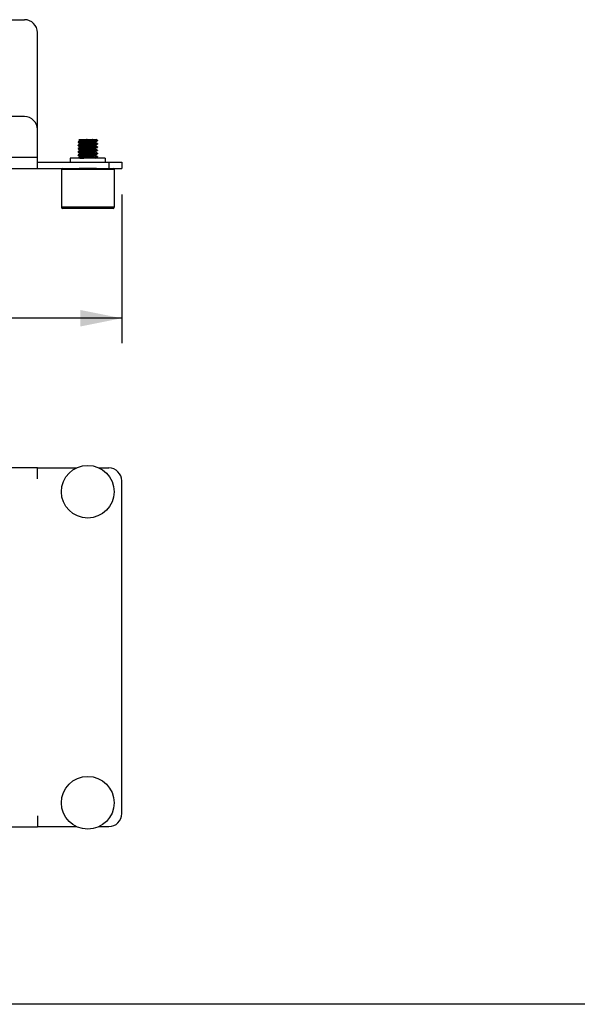
# Model space of a CAD drawing. Units: inches. Extents: x 1.2 to 66.2, y 1.2 to 42.8.
# Drawn here: x 22.6 to 28, y 2 to 11.5 of the extents above; entities that cross this region are included whole.
import ezdxf
from ezdxf.enums import TextEntityAlignment as Align

# ---------------------------------------------------------------- set-up
doc = ezdxf.new("R2010")
doc.units = ezdxf.units.IN
doc.header["$LTSCALE"] = 3.74
doc.header["$MEASUREMENT"] = 0
doc.layers.get('0').update_dxf_attribs({"linetype": 'CONTINUOUS'})
doc.layers.add('03_ALL_AXES', color=7, linetype='CONTINUOUS')
doc.styles.get("Standard").update_dxf_attribs({"font": 'arial.ttf'})
doc.dimstyles.new('DIMSTYLE_2', dxfattribs={"dimtxt": 0.4, "dimasz": 0.4, "dimexe": 0.06, "dimexo": 0.0625, "dimgap": 0.05, "dimtad": 0, "dimtih": 1, "dimtoh": 1, "dimdec": 3, "dimzin": 4, "dimdsep": 46, "dimtxsty": 'Standard', "dimblk": '_FILLED', "dimblk1": '_FILLED', "dimblk2": '_FILLED', "dimcen": 0.09, "dimadec": 0, "dimazin": 0, "dimtfac": 1, "dimtdec": 3, "dimtofl": 0, "dimtmove": 0, "dimatfit": 3, "dimldrblk": '_FILLED', "dimfxl": 0, "dimtolj": 1, "dimtzin": 4, "dimarcsym": 0})

# ---------------------------------------------------------------- blocks, each defined once
blk = doc.blocks.new('_FILLED')
at = {"color": 0, "linetype": 'ByBlock'}
blk.add_solid([(0, 0), (-1, 0.2), (-1, -0.2)], dxfattribs=at)
blk = doc.blocks.new('*D3')
at = {"color": 7, "linetype": 'Continuous'}
for p, q in [((4.586, 9.8106), (4.586, 8.4161)), ((23.5861, 9.8106), (23.5861, 8.4161)), ((4.586, 8.6161), (13.7002, 8.6161)), ((23.5861, 8.6161), (14.4719, 8.6161)), ((4.586, 8.4161), (4.586, 8.3761)), ((23.5861, 8.4161), (23.5861, 8.3761))]:
    blk.add_line(p, q, dxfattribs=at)
at = {"color": 7, "linetype": 'Continuous', "xscale": 0.4, "yscale": 0.4, "zscale": 0.4, "rotation": 180}
blk.add_blockref('_FILLED', (4.586, 8.6161), dxfattribs=at)
at = {"color": 7, "linetype": 'Continuous', "xscale": 0.4, "yscale": 0.4, "zscale": 0.4}
blk.add_blockref('_FILLED', (23.5861, 8.6161), dxfattribs=at)
at = {"color": 7, "linetype": 'Continuous'}
blk.add_text('A', height=0.4, dxfattribs=at).set_placement((14.0861, 8.4161), align=Align.CENTER)

msp = doc.modelspace()

# ---------------------------------------------------------------- linework, layer by layer
at = {"color": 7, "linetype": 'Continuous'}
for p, q in [((5.7281, 11.495), (22.6481, 11.495)), ((22.7731, 10.4356), (22.7731, 11.37)), ((22.6481, 10.5606), (5.6881, 10.5606)), ((22.7731, 10.1183), (22.7731, 10.4356)), ((23.165, 10.316), (23.1646, 10.3155)), ((23.1646, 10.3155), (23.1646, 10.3116)), ((23.165, 10.3112), (23.1646, 10.3116)), ((23.165, 10.2847), (23.1646, 10.2843)), ((23.1646, 10.2843), (23.1646, 10.2804)), ((23.165, 10.2799), (23.1646, 10.2804)), ((23.1854, 10.3278), (23.165, 10.316)), ((23.165, 10.3112), (23.1849, 10.2996)), ((23.1854, 10.2966), (23.165, 10.2847)), ((23.165, 10.2799), (23.1849, 10.2684)), ((23.1854, 10.2653), (23.165, 10.2535)), ((23.1717, 10.3386), (23.3392, 10.3386)), ((23.1717, 10.3386), (23.1849, 10.3309)), ((23.1849, 10.3311), (23.1849, 10.3275)), ((23.1849, 10.2999), (23.1849, 10.2963)), ((23.1849, 10.2686), (23.1849, 10.265)), ((23.3308, 10.2837), (23.3305, 10.2835)), ((23.3308, 10.3149), (23.3512, 10.3268)), ((23.3308, 10.2837), (23.3512, 10.2955)), ((23.3308, 10.2524), (23.3512, 10.2643)), ((23.3313, 10.3116), (23.3313, 10.3152)), ((23.3512, 10.3004), (23.3313, 10.3119)), ((23.3313, 10.2804), (23.3313, 10.284)), ((23.3512, 10.2691), (23.3313, 10.2807)), ((23.3512, 10.3316), (23.3392, 10.3386)), ((23.3506, 10.3304), (23.3516, 10.3312)), ((23.3516, 10.3312), (23.3512, 10.3316)), ((23.3516, 10.3272), (23.3512, 10.3268)), ((23.3512, 10.3004), (23.3516, 10.2999)), ((23.3512, 10.2955), (23.3516, 10.296)), ((23.3512, 10.2691), (23.3516, 10.2687)), ((23.3512, 10.2643), (23.3516, 10.2647)), ((23.3516, 10.3312), (23.3516, 10.3272)), ((23.3516, 10.2999), (23.3516, 10.296)), ((23.3516, 10.2687), (23.3516, 10.2647)), ((5.5631, 10.1696), (22.7731, 10.1696)), ((23.165, 10.2535), (23.1646, 10.253)), ((23.1646, 10.253), (23.1646, 10.2491)), ((23.165, 10.2487), (23.1646, 10.2491)), ((23.165, 10.2222), (23.1646, 10.2218)), ((23.1646, 10.2218), (23.1646, 10.2179)), ((23.165, 10.2174), (23.1646, 10.2179)), ((23.165, 10.191), (23.1646, 10.1905)), ((23.1646, 10.1905), (23.1646, 10.1866)), ((23.165, 10.1862), (23.1646, 10.1866)), ((23.165, 10.1597), (23.1646, 10.1593)), ((23.165, 10.2487), (23.1849, 10.2371)), ((23.1854, 10.2341), (23.165, 10.2222)), ((23.165, 10.2174), (23.1849, 10.2059)), ((23.1854, 10.2028), (23.165, 10.191)), ((23.165, 10.1862), (23.1849, 10.1746)), ((23.1854, 10.1716), (23.165, 10.1597)), ((23.1849, 10.2374), (23.1849, 10.2338)), ((23.1849, 10.2061), (23.1849, 10.2025)), ((23.1849, 10.1749), (23.1849, 10.1713)), ((23.3308, 10.2524), (23.328, 10.2515)), ((23.3308, 10.2212), (23.3512, 10.233)), ((23.3308, 10.1899), (23.3512, 10.2018)), ((23.3308, 10.1587), (23.3512, 10.1705)), ((23.3313, 10.2491), (23.3313, 10.2527)), ((23.3512, 10.2379), (23.3313, 10.2494)), ((23.3313, 10.2179), (23.3313, 10.2215)), ((23.3512, 10.2066), (23.3313, 10.2182)), ((23.3313, 10.1866), (23.3313, 10.1902)), ((23.3512, 10.1754), (23.3313, 10.1869)), ((23.3512, 10.2379), (23.3516, 10.2374)), ((23.3516, 10.2374), (23.3512, 10.2369)), ((23.3512, 10.233), (23.3516, 10.2335)), ((23.3512, 10.2066), (23.3516, 10.2062)), ((23.3512, 10.2018), (23.3516, 10.2022)), ((23.3512, 10.1754), (23.3516, 10.1749)), ((23.3512, 10.1705), (23.3516, 10.171)), ((23.3516, 10.2374), (23.3516, 10.2335)), ((23.3516, 10.2062), (23.3516, 10.2022)), ((23.3516, 10.1749), (23.3516, 10.171)), ((22.7731, 10.1206), (23.5861, 10.1206)), ((22.7731, 10.0606), (22.7731, 10.1183)), ((23.1646, 10.1593), (23.1646, 10.1586)), ((23.3313, 10.1586), (23.3313, 10.159)), ((23.4611, 10.1206), (23.4611, 10.0606)), ((23.5861, 10.1206), (23.5861, 10.0606)), ((5.4081, 10.0606), (23.175, 10.0606)), ((23.3412, 10.0606), (23.5861, 10.0606)), ((5.5631, 7.1772), (22.7731, 7.1772)), ((22.7731, 7.1772), (22.7731, 7.1746)), ((22.7731, 7.1722), (23.1495, 7.1722)), ((22.7731, 7.0682), (22.7731, 7.1722)), ((23.3668, 7.1722), (23.4611, 7.1722)), ((23.5861, 3.8392), (23.5861, 7.0472)), ((22.7731, 3.8182), (22.7731, 3.7142)), ((22.7731, 3.7092), (5.6031, 3.7092)), ((22.7731, 3.7142), (23.1495, 3.7142)), ((22.7731, 3.7092), (22.7731, 3.7118)), ((23.3668, 3.7142), (23.4611, 3.7142)), ((66, 2), (1.2, 2))]:
    msp.add_line(p, q, dxfattribs=at)
for centre, start, end in [((22.6481, 11.37), 0, 90), ((22.6481, 10.4356), 0, 90), ((23.4611, 7.0472), 0, 90), ((23.4611, 3.8392), 270, 360)]:
    msp.add_arc(centre, 0.125, start, end, dxfattribs=at)
for points, knots in [([(23.3512, 10.3268), (23.3511, 10.3267), (23.3507, 10.3265), (23.35, 10.3263), (23.349, 10.3261), (23.3479, 10.3258), (23.3466, 10.3256), (23.3444, 10.3253), (23.3412, 10.3249), (23.3368, 10.3244), (23.3317, 10.3239), (23.3259, 10.3235), (23.3196, 10.323), (23.3126, 10.3225), (23.3025, 10.3219), (23.2889, 10.3211), (23.2719, 10.3202), (23.2544, 10.3192), (23.2371, 10.3183), (23.223, 10.3175), (23.2122, 10.3169), (23.2047, 10.3164), (23.1977, 10.3159), (23.1913, 10.3155), (23.1854, 10.315), (23.1802, 10.3145), (23.1757, 10.3141), (23.1724, 10.3137), (23.1702, 10.3133), (23.1688, 10.3131), (23.1676, 10.3129), (23.1666, 10.3126), (23.1658, 10.3124), (23.1653, 10.3122), (23.165, 10.312), (23.1648, 10.3119), (23.1647, 10.3118), (23.1646, 10.3117)], [0, 0, 0, 0, 0.003005, 0.007047, 0.012151, 0.018318, 0.025544, 0.03382, 0.053452, 0.077057, 0.104431, 0.135335, 0.169494, 0.206604, 0.246333, 0.332206, 0.424038, 0.518539, 0.612321, 0.702022, 0.74433, 0.784431, 0.821965, 0.856599, 0.88802, 0.915954, 0.940151, 0.960406, 0.969, 0.976549, 0.983043, 0.988474, 0.992841, 0.99616, 0.997442, 0.99849, 1, 1, 1, 1]), ([(23.1646, 10.2804), (23.1647, 10.2805), (23.1648, 10.2807), (23.165, 10.2808), (23.1653, 10.281), (23.1658, 10.2812), (23.1666, 10.2814), (23.1676, 10.2816), (23.1688, 10.2819), (23.1702, 10.2821), (23.1724, 10.2824), (23.1757, 10.2828), (23.1802, 10.2833), (23.1854, 10.2838), (23.1913, 10.2842), (23.1977, 10.2847), (23.2047, 10.2852), (23.2122, 10.2856), (23.223, 10.2863), (23.2371, 10.2871), (23.2544, 10.288), (23.2719, 10.2889), (23.2889, 10.2898), (23.3025, 10.2906), (23.3126, 10.2913), (23.3196, 10.2917), (23.3259, 10.2922), (23.3317, 10.2927), (23.3368, 10.2931), (23.3412, 10.2936), (23.3444, 10.294), (23.3466, 10.2943), (23.3479, 10.2946), (23.349, 10.2948), (23.35, 10.295), (23.3507, 10.2953), (23.3511, 10.2954), (23.3512, 10.2955)], [0, 0, 0, 0, 0.001507, 0.002553, 0.003833, 0.007147, 0.011509, 0.016936, 0.023425, 0.030971, 0.039561, 0.059809, 0.083998, 0.111925, 0.143341, 0.17797, 0.215502, 0.255603, 0.297912, 0.38762, 0.481407, 0.575911, 0.667749, 0.753629, 0.793363, 0.830476, 0.86464, 0.895546, 0.922926, 0.946533, 0.966171, 0.974448, 0.981676, 0.987845, 0.992951, 0.996994, 1, 1, 1, 1]), ([(23.1646, 10.2492), (23.1647, 10.2493), (23.1648, 10.2494), (23.1649, 10.2495), (23.1652, 10.2497), (23.1657, 10.2499), (23.1663, 10.2501), (23.1672, 10.2503), (23.1683, 10.2505), (23.1695, 10.2507), (23.1714, 10.251), (23.1743, 10.2514), (23.1782, 10.2518), (23.1828, 10.2523), (23.1879, 10.2527), (23.1936, 10.2532), (23.1998, 10.2536), (23.2065, 10.254), (23.2161, 10.2546), (23.2289, 10.2554), (23.2448, 10.2562), (23.2611, 10.2571), (23.2773, 10.258), (23.2929, 10.2588), (23.3075, 10.2597), (23.3187, 10.2604), (23.3268, 10.261), (23.3321, 10.2615), (23.3368, 10.2619), (23.3409, 10.2623), (23.3444, 10.2628), (23.3465, 10.2631), (23.3474, 10.2632)], [0, 0, 0, 0, 0.001417, 0.002379, 0.003544, 0.006535, 0.010448, 0.015301, 0.021097, 0.02783, 0.035493, 0.053564, 0.075179, 0.100185, 0.128387, 0.159573, 0.1935, 0.229907, 0.268514, 0.351107, 0.438709, 0.528598, 0.617979, 0.704081, 0.784228, 0.855933, 0.887913, 0.916975, 0.942895, 0.965484, 0.984568, 1, 1, 1, 1]), ([(23.3506, 10.3304), (23.3503, 10.3303), (23.3498, 10.3302), (23.3489, 10.3299), (23.3478, 10.3297), (23.3459, 10.3294), (23.3432, 10.329), (23.3394, 10.3286), (23.3349, 10.3281), (23.3298, 10.3277), (23.3241, 10.3272), (23.3155, 10.3266), (23.3036, 10.3259), (23.2884, 10.325), (23.2721, 10.3241), (23.2554, 10.3232), (23.2388, 10.3223), (23.2228, 10.3214), (23.2101, 10.3207), (23.2007, 10.3201), (23.1943, 10.3196), (23.1884, 10.3192), (23.1831, 10.3187), (23.1784, 10.3183), (23.1743, 10.3178), (23.1714, 10.3174), (23.1694, 10.3171), (23.1682, 10.3169), (23.1671, 10.3167), (23.1662, 10.3165), (23.1656, 10.3162), (23.1652, 10.3161), (23.165, 10.316)], [0, 0, 0, 0, 0.004103, 0.009182, 0.015238, 0.022264, 0.039185, 0.059824, 0.084032, 0.111611, 0.142343, 0.175976, 0.250842, 0.333771, 0.422063, 0.512833, 0.603123, 0.689984, 0.77058, 0.807697, 0.842285, 0.874063, 0.902773, 0.928185, 0.950095, 0.968335, 0.976033, 0.982768, 0.988532, 0.993319, 0.997134, 1, 1, 1, 1]), ([(23.3516, 10.2998), (23.3516, 10.2998), (23.3515, 10.2996), (23.3513, 10.2995), (23.351, 10.2993), (23.3505, 10.2991), (23.3497, 10.2989), (23.3487, 10.2986), (23.3475, 10.2984), (23.3461, 10.2982), (23.3439, 10.2978), (23.3406, 10.2974), (23.3361, 10.297), (23.3309, 10.2965), (23.325, 10.296), (23.3186, 10.2956), (23.3115, 10.2951), (23.3041, 10.2946), (23.2933, 10.294), (23.2792, 10.2932), (23.2619, 10.2923), (23.2444, 10.2914), (23.2274, 10.2904), (23.2138, 10.2896), (23.2036, 10.289), (23.1967, 10.2885), (23.1903, 10.2881), (23.1846, 10.2876), (23.1795, 10.2871), (23.1751, 10.2867), (23.1719, 10.2863), (23.1697, 10.2859), (23.1684, 10.2857), (23.1673, 10.2855), (23.1663, 10.2852), (23.1656, 10.285), (23.1652, 10.2848), (23.165, 10.2847)], [0, 0, 0, 0, 0.001507, 0.002552, 0.003832, 0.007146, 0.011508, 0.016933, 0.023422, 0.030967, 0.039557, 0.059803, 0.083992, 0.111919, 0.143335, 0.177963, 0.215494, 0.255594, 0.297902, 0.387609, 0.481398, 0.575903, 0.667742, 0.753625, 0.793361, 0.830475, 0.864639, 0.895547, 0.922927, 0.946535, 0.966173, 0.974449, 0.981677, 0.987846, 0.992951, 0.996994, 1, 1, 1, 1]), ([(23.3516, 10.2686), (23.3516, 10.2685), (23.3515, 10.2684), (23.3513, 10.2682), (23.351, 10.2681), (23.3505, 10.2679), (23.3497, 10.2676), (23.3487, 10.2674), (23.3475, 10.2672), (23.3461, 10.2669), (23.3439, 10.2666), (23.3406, 10.2662), (23.3361, 10.2657), (23.3309, 10.2653), (23.325, 10.2648), (23.3185, 10.2643), (23.3115, 10.2639), (23.3041, 10.2634), (23.2933, 10.2628), (23.2792, 10.262), (23.2619, 10.261), (23.2444, 10.2601), (23.2274, 10.2592), (23.2138, 10.2584), (23.2036, 10.2578), (23.1967, 10.2573), (23.1903, 10.2568), (23.1846, 10.2563), (23.1795, 10.2559), (23.1751, 10.2554), (23.1719, 10.255), (23.1697, 10.2547), (23.1684, 10.2544), (23.1673, 10.2542), (23.1663, 10.254), (23.1656, 10.2538), (23.1652, 10.2536), (23.165, 10.2535)], [0, 0, 0, 0, 0.001507, 0.002553, 0.003834, 0.007149, 0.011512, 0.016939, 0.023429, 0.030975, 0.039566, 0.059815, 0.084006, 0.111934, 0.143351, 0.17798, 0.215511, 0.25561, 0.297915, 0.387615, 0.481398, 0.575902, 0.667745, 0.753631, 0.793367, 0.830481, 0.864644, 0.89555, 0.922929, 0.946535, 0.966172, 0.974449, 0.981676, 0.987846, 0.992951, 0.996994, 1, 1, 1, 1]), ([(23.2524, 10.3386), (23.248, 10.3383), (23.2392, 10.3377), (23.2266, 10.3368), (23.2151, 10.3359), (23.2063, 10.3351), (23.2002, 10.3344), (23.1963, 10.334), (23.1934, 10.3336), (23.1913, 10.3332), (23.19, 10.333), (23.1889, 10.3328), (23.1878, 10.3326), (23.187, 10.3323), (23.1863, 10.3321), (23.1857, 10.3319), (23.1853, 10.3317), (23.1851, 10.3315), (23.185, 10.3314), (23.185, 10.3313), (23.1849, 10.3312), (23.1849, 10.3311)], [0, 0, 0, 0, 0.197367, 0.385043, 0.556512, 0.7059, 0.770677, 0.828091, 0.877668, 0.899385, 0.919003, 0.936487, 0.951809, 0.964949, 0.975912, 0.984728, 0.991471, 0.994126, 0.996365, 0.998276, 1, 1, 1, 1]), ([(23.3308, 10.3149), (23.3307, 10.3149), (23.3303, 10.3147), (23.3297, 10.3144), (23.3289, 10.3142), (23.3275, 10.3139), (23.3254, 10.3135), (23.3224, 10.313), (23.3188, 10.3126), (23.3147, 10.3121), (23.3101, 10.3116), (23.305, 10.3112), (23.2995, 10.3107), (23.2915, 10.3101), (23.2809, 10.3093), (23.2676, 10.3083), (23.2539, 10.3074), (23.2404, 10.3065), (23.2275, 10.3056), (23.2158, 10.3047), (23.2068, 10.3039), (23.2006, 10.3032), (23.1966, 10.3028), (23.1936, 10.3024), (23.1915, 10.302), (23.1902, 10.3018), (23.189, 10.3016), (23.1879, 10.3013), (23.187, 10.3011), (23.1863, 10.3009), (23.1857, 10.3006), (23.1853, 10.3004), (23.1851, 10.3003), (23.185, 10.3001), (23.185, 10.3), (23.1849, 10.2999), (23.1849, 10.2999)], [0, 0, 0, 0, 0.003664, 0.008339, 0.014048, 0.020794, 0.037371, 0.05798, 0.082452, 0.11059, 0.142147, 0.176853, 0.214398, 0.254454, 0.340657, 0.432413, 0.526469, 0.61949, 0.708178, 0.789393, 0.860265, 0.891027, 0.918309, 0.941873, 0.952199, 0.961529, 0.969843, 0.977127, 0.983375, 0.988588, 0.992776, 0.995974, 0.997231, 0.998289, 0.999189, 1, 1, 1, 1]), ([(23.3305, 10.2835), (23.3304, 10.2835), (23.3299, 10.2833), (23.3292, 10.2831), (23.3283, 10.2828), (23.3268, 10.2825), (23.3246, 10.2821), (23.3214, 10.2816), (23.3178, 10.2812), (23.3136, 10.2807), (23.3089, 10.2803), (23.3018, 10.2796), (23.2921, 10.2788), (23.2796, 10.2779), (23.2663, 10.277), (23.2528, 10.2761), (23.2395, 10.2752), (23.2268, 10.2743), (23.2152, 10.2734), (23.2064, 10.2726), (23.2003, 10.2719), (23.1964, 10.2715), (23.1934, 10.2711), (23.1914, 10.2708), (23.1901, 10.2705), (23.1889, 10.2703), (23.1879, 10.2701), (23.187, 10.2698), (23.1863, 10.2696), (23.1857, 10.2694), (23.1853, 10.2692), (23.1851, 10.269), (23.185, 10.2689), (23.185, 10.2688), (23.1849, 10.2687), (23.1849, 10.2686)], [0, 0, 0, 0, 0.004264, 0.009538, 0.015829, 0.023136, 0.04077, 0.062318, 0.087616, 0.116451, 0.148582, 0.183732, 0.261853, 0.348112, 0.439517, 0.532891, 0.624988, 0.712608, 0.79271, 0.86252, 0.892797, 0.919637, 0.942812, 0.952968, 0.962141, 0.970314, 0.977476, 0.983622, 0.988749, 0.992868, 0.996018, 0.997258, 0.998303, 0.999196, 1, 1, 1, 1]), ([(23.3056, 10.3386), (23.303, 10.3383), (23.2975, 10.3379), (23.2857, 10.337), (23.2733, 10.3361), (23.2604, 10.3352), (23.2506, 10.3345), (23.2409, 10.3339), (23.2316, 10.3332), (23.2227, 10.3326), (23.2145, 10.3319), (23.207, 10.3312), (23.2005, 10.3306), (23.1957, 10.33), (23.1925, 10.3295), (23.1905, 10.3292), (23.1887, 10.3289), (23.1874, 10.3285), (23.1864, 10.3283), (23.1858, 10.328), (23.1855, 10.3279), (23.1854, 10.3278)], [0, 0, 0, 0, 0.06584, 0.137662, 0.293802, 0.37533, 0.4572, 0.537931, 0.616061, 0.690178, 0.758941, 0.82111, 0.875573, 0.921359, 0.940746, 0.95768, 0.972102, 0.983965, 0.993248, 0.996934, 1, 1, 1, 1]), ([(23.3313, 10.3116), (23.3313, 10.3116), (23.3313, 10.3115), (23.3313, 10.3114), (23.3312, 10.3113), (23.3309, 10.3111), (23.3306, 10.3109), (23.33, 10.3107), (23.3293, 10.3104), (23.3284, 10.3102), (23.3273, 10.31), (23.3261, 10.3097), (23.3248, 10.3095), (23.3227, 10.3092), (23.3197, 10.3088), (23.3157, 10.3083), (23.3094, 10.3077), (23.3005, 10.3069), (23.2887, 10.3059), (23.2759, 10.305), (23.2624, 10.3041), (23.2487, 10.3032), (23.2354, 10.3023), (23.2248, 10.3015), (23.2167, 10.3008), (23.2113, 10.3004), (23.2062, 10.2999), (23.2016, 10.2994), (23.1975, 10.299), (23.1939, 10.2985), (23.1909, 10.298), (23.1888, 10.2976), (23.1874, 10.2973), (23.1866, 10.2971), (23.186, 10.2968), (23.1856, 10.2967), (23.1854, 10.2966)], [0, 0, 0, 0, 0.000811, 0.001712, 0.00277, 0.004028, 0.007226, 0.011412, 0.016624, 0.022874, 0.03016, 0.038472, 0.0478, 0.058128, 0.081692, 0.108973, 0.139736, 0.210608, 0.291823, 0.38051, 0.473531, 0.567586, 0.659341, 0.745545, 0.785601, 0.823146, 0.857851, 0.889409, 0.917546, 0.94202, 0.962625, 0.979206, 0.98595, 0.991658, 0.996334, 1, 1, 1, 1]), ([(23.3313, 10.2804), (23.3313, 10.2803), (23.3313, 10.2802), (23.3313, 10.2801), (23.3312, 10.28), (23.3309, 10.2798), (23.3306, 10.2796), (23.33, 10.2794), (23.3293, 10.2792), (23.3284, 10.2789), (23.3273, 10.2787), (23.3261, 10.2785), (23.3248, 10.2782), (23.3227, 10.2779), (23.3197, 10.2775), (23.3157, 10.2771), (23.3094, 10.2764), (23.3005, 10.2756), (23.2887, 10.2747), (23.2759, 10.2738), (23.2624, 10.2728), (23.2487, 10.2719), (23.2354, 10.271), (23.2248, 10.2702), (23.2167, 10.2696), (23.2113, 10.2691), (23.2062, 10.2686), (23.2016, 10.2682), (23.1975, 10.2677), (23.1939, 10.2673), (23.1909, 10.2668), (23.1888, 10.2664), (23.1874, 10.2661), (23.1866, 10.2658), (23.186, 10.2656), (23.1856, 10.2654), (23.1854, 10.2653)], [0, 0, 0, 0, 0.000811, 0.001712, 0.00277, 0.004027, 0.007224, 0.011411, 0.016625, 0.022874, 0.030157, 0.038471, 0.047801, 0.058128, 0.081691, 0.108973, 0.139735, 0.210607, 0.291822, 0.38051, 0.473531, 0.567587, 0.659342, 0.745546, 0.785602, 0.823147, 0.857853, 0.889409, 0.917548, 0.94202, 0.962628, 0.979206, 0.985951, 0.99166, 0.996336, 1, 1, 1, 1]), ([(23.3474, 10.2632), (23.3479, 10.2633), (23.3487, 10.2635), (23.3498, 10.2637), (23.3506, 10.264), (23.3511, 10.2642), (23.3512, 10.2643)], [0, 0, 0, 0, 0.341336, 0.621602, 0.840726, 1, 1, 1, 1]), ([(23.1646, 10.2179), (23.1647, 10.218), (23.1648, 10.2182), (23.165, 10.2183), (23.1653, 10.2185), (23.1658, 10.2187), (23.1666, 10.2189), (23.1676, 10.2191), (23.1688, 10.2194), (23.1702, 10.2196), (23.1724, 10.2199), (23.1757, 10.2203), (23.1802, 10.2208), (23.1854, 10.2213), (23.1913, 10.2217), (23.1977, 10.2222), (23.2047, 10.2227), (23.2122, 10.2231), (23.223, 10.2238), (23.2371, 10.2246), (23.2544, 10.2255), (23.2719, 10.2264), (23.2889, 10.2273), (23.3025, 10.2281), (23.3126, 10.2288), (23.3196, 10.2292), (23.3259, 10.2297), (23.3317, 10.2302), (23.3368, 10.2306), (23.3412, 10.2311), (23.3444, 10.2315), (23.3466, 10.2318), (23.3479, 10.2321), (23.349, 10.2323), (23.35, 10.2325), (23.3507, 10.2328), (23.3511, 10.2329), (23.3512, 10.233)], [0, 0, 0, 0, 0.001505, 0.002549, 0.003828, 0.007139, 0.011499, 0.016922, 0.023409, 0.030951, 0.039539, 0.059783, 0.08397, 0.111896, 0.14331, 0.177937, 0.215466, 0.255563, 0.297868, 0.38757, 0.481358, 0.575867, 0.667714, 0.753601, 0.793338, 0.830454, 0.864622, 0.895532, 0.922916, 0.946527, 0.966168, 0.974446, 0.981674, 0.987844, 0.99295, 0.996994, 1, 1, 1, 1]), ([(23.1646, 10.1867), (23.1647, 10.1868), (23.1648, 10.1869), (23.165, 10.187), (23.1653, 10.1872), (23.1658, 10.1874), (23.1666, 10.1876), (23.1676, 10.1879), (23.1688, 10.1881), (23.1702, 10.1883), (23.1724, 10.1887), (23.1757, 10.1891), (23.1802, 10.1895), (23.1854, 10.19), (23.1913, 10.1905), (23.1977, 10.1909), (23.2047, 10.1914), (23.2122, 10.1919), (23.223, 10.1925), (23.2371, 10.1933), (23.2544, 10.1942), (23.2719, 10.1952), (23.2889, 10.1961), (23.3025, 10.1969), (23.3126, 10.1975), (23.3196, 10.198), (23.3259, 10.1985), (23.3317, 10.1989), (23.3368, 10.1994), (23.3412, 10.1999), (23.3444, 10.2003), (23.3466, 10.2006), (23.3479, 10.2008), (23.349, 10.2011), (23.35, 10.2013), (23.3507, 10.2015), (23.3511, 10.2017), (23.3512, 10.2018)], [0, 0, 0, 0, 0.001506, 0.002551, 0.003831, 0.007144, 0.011505, 0.01693, 0.023418, 0.030962, 0.039551, 0.059796, 0.083985, 0.111911, 0.143326, 0.177953, 0.215484, 0.255584, 0.297891, 0.387595, 0.481379, 0.575885, 0.667726, 0.753609, 0.793346, 0.830461, 0.864627, 0.895536, 0.922918, 0.946528, 0.966169, 0.974446, 0.981675, 0.987845, 0.99295, 0.996994, 1, 1, 1, 1]), ([(23.3474, 10.2359), (23.3465, 10.2357), (23.3445, 10.2354), (23.3412, 10.235), (23.3372, 10.2346), (23.3308, 10.234), (23.3215, 10.2333), (23.309, 10.2324), (23.2951, 10.2316), (23.28, 10.2308), (23.2643, 10.2299), (23.2485, 10.2291), (23.2329, 10.2282), (23.218, 10.2274), (23.2063, 10.2267), (23.1976, 10.2261), (23.1918, 10.2257), (23.1864, 10.2252), (23.1815, 10.2248), (23.1773, 10.2244), (23.1736, 10.224), (23.1709, 10.2236), (23.1691, 10.2233), (23.1679, 10.2231), (23.167, 10.2229), (23.1662, 10.2227), (23.1655, 10.2225), (23.1652, 10.2223), (23.165, 10.2222)], [0, 0, 0, 0, 0.014989, 0.033441, 0.05522, 0.080169, 0.138855, 0.207805, 0.285004, 0.36819, 0.454922, 0.54266, 0.628831, 0.710906, 0.786473, 0.821114, 0.853319, 0.882851, 0.909499, 0.933067, 0.953389, 0.970325, 0.977486, 0.983765, 0.989154, 0.99365, 0.997258, 1, 1, 1, 1]), ([(23.3516, 10.2061), (23.3516, 10.206), (23.3515, 10.2059), (23.3513, 10.2057), (23.351, 10.2056), (23.3505, 10.2054), (23.3497, 10.2051), (23.3487, 10.2049), (23.3475, 10.2047), (23.3461, 10.2044), (23.3439, 10.2041), (23.3406, 10.2037), (23.3361, 10.2032), (23.3309, 10.2028), (23.325, 10.2023), (23.3185, 10.2018), (23.3115, 10.2014), (23.3041, 10.2009), (23.2933, 10.2003), (23.2792, 10.1995), (23.2619, 10.1985), (23.2444, 10.1976), (23.2274, 10.1967), (23.2138, 10.1959), (23.2036, 10.1953), (23.1967, 10.1948), (23.1903, 10.1943), (23.1846, 10.1938), (23.1795, 10.1934), (23.1751, 10.1929), (23.1719, 10.1925), (23.1697, 10.1922), (23.1684, 10.1919), (23.1673, 10.1917), (23.1663, 10.1915), (23.1656, 10.1913), (23.1652, 10.1911), (23.165, 10.191)], [0, 0, 0, 0, 0.001507, 0.002553, 0.003833, 0.007148, 0.011511, 0.016938, 0.023428, 0.030973, 0.039565, 0.059815, 0.084007, 0.111937, 0.143355, 0.177984, 0.215515, 0.255613, 0.297919, 0.387623, 0.481408, 0.575912, 0.66775, 0.753629, 0.793362, 0.830475, 0.864639, 0.895546, 0.922926, 0.946534, 0.966173, 0.974449, 0.981677, 0.987846, 0.992951, 0.996994, 1, 1, 1, 1]), ([(23.3516, 10.1748), (23.3516, 10.1748), (23.3515, 10.1746), (23.3513, 10.1745), (23.351, 10.1743), (23.3505, 10.1741), (23.3497, 10.1739), (23.3487, 10.1736), (23.3475, 10.1734), (23.3461, 10.1732), (23.3439, 10.1728), (23.3406, 10.1724), (23.3361, 10.172), (23.3309, 10.1715), (23.325, 10.171), (23.3185, 10.1706), (23.3115, 10.1701), (23.3041, 10.1696), (23.2933, 10.169), (23.2792, 10.1682), (23.2619, 10.1673), (23.2444, 10.1664), (23.2274, 10.1654), (23.2138, 10.1646), (23.2036, 10.164), (23.1967, 10.1635), (23.1903, 10.1631), (23.1846, 10.1626), (23.1795, 10.1621), (23.1751, 10.1617), (23.1719, 10.1613), (23.1697, 10.1609), (23.1684, 10.1607), (23.1673, 10.1605), (23.1663, 10.1602), (23.1656, 10.16), (23.1652, 10.1598), (23.165, 10.1597)], [0, 0, 0, 0, 0.001508, 0.002555, 0.003837, 0.007153, 0.011518, 0.016947, 0.023439, 0.030987, 0.03958, 0.059834, 0.084029, 0.111961, 0.143381, 0.178012, 0.215544, 0.255644, 0.297951, 0.38765, 0.481432, 0.575933, 0.667767, 0.753646, 0.793379, 0.830491, 0.864652, 0.895557, 0.922934, 0.94654, 0.966175, 0.974451, 0.981678, 0.987846, 0.992951, 0.996994, 1, 1, 1, 1]), ([(23.1834, 10.1586), (23.186, 10.1588), (23.1915, 10.1593), (23.2003, 10.1599), (23.2101, 10.1605), (23.2245, 10.1614), (23.2436, 10.1624), (23.2669, 10.1636), (23.2862, 10.1647), (23.301, 10.1655), (23.3112, 10.1662), (23.3205, 10.1668), (23.3288, 10.1674), (23.3359, 10.168), (23.3403, 10.1685), (23.3422, 10.1687)], [0, 0, 0, 0, 0.048962, 0.104768, 0.166517, 0.233205, 0.37701, 0.52687, 0.673081, 0.741833, 0.806175, 0.865059, 0.917529, 0.962759, 1, 1, 1, 1]), ([(23.328, 10.2515), (23.3273, 10.2514), (23.3257, 10.251), (23.3229, 10.2506), (23.3197, 10.2502), (23.316, 10.2497), (23.3118, 10.2493), (23.3054, 10.2487), (23.2966, 10.2479), (23.2851, 10.2471), (23.2728, 10.2462), (23.2601, 10.2453), (23.2473, 10.2445), (23.2348, 10.2436), (23.223, 10.2427), (23.2124, 10.2419), (23.2044, 10.2411), (23.1988, 10.2405), (23.1952, 10.2401), (23.1922, 10.2396), (23.19, 10.2393), (23.1885, 10.239), (23.1876, 10.2387), (23.1868, 10.2385), (23.1861, 10.2383), (23.1856, 10.2381), (23.1853, 10.2379), (23.1851, 10.2377), (23.185, 10.2376), (23.185, 10.2375), (23.1849, 10.2374), (23.1849, 10.2374)], [0, 0, 0, 0, 0.015571, 0.034792, 0.05752, 0.083585, 0.112794, 0.144928, 0.216946, 0.297398, 0.383777, 0.473384, 0.563416, 0.651057, 0.733567, 0.808371, 0.873141, 0.901127, 0.925882, 0.947228, 0.965007, 0.972523, 0.979112, 0.984768, 0.989491, 0.993295, 0.996222, 0.997384, 0.998372, 0.999225, 1, 1, 1, 1]), ([(23.3308, 10.2212), (23.3307, 10.2211), (23.3303, 10.2209), (23.3297, 10.2207), (23.3289, 10.2205), (23.3275, 10.2201), (23.3254, 10.2197), (23.3224, 10.2193), (23.3188, 10.2188), (23.3147, 10.2183), (23.3101, 10.2179), (23.305, 10.2174), (23.2995, 10.2169), (23.2915, 10.2163), (23.2809, 10.2155), (23.2676, 10.2146), (23.2539, 10.2137), (23.2404, 10.2128), (23.2275, 10.2118), (23.2158, 10.2109), (23.2068, 10.2101), (23.2006, 10.2095), (23.1966, 10.209), (23.1936, 10.2086), (23.1915, 10.2083), (23.1902, 10.208), (23.189, 10.2078), (23.1879, 10.2076), (23.187, 10.2073), (23.1863, 10.2071), (23.1857, 10.2069), (23.1853, 10.2067), (23.1851, 10.2065), (23.185, 10.2064), (23.185, 10.2063), (23.1849, 10.2062), (23.1849, 10.2061)], [0, 0, 0, 0, 0.003666, 0.008341, 0.014048, 0.020794, 0.037374, 0.057979, 0.082454, 0.11059, 0.142149, 0.176853, 0.214399, 0.254454, 0.340658, 0.432414, 0.526469, 0.61949, 0.708177, 0.789391, 0.860263, 0.891027, 0.918307, 0.941873, 0.9522, 0.961527, 0.96984, 0.977126, 0.983376, 0.988588, 0.992774, 0.995972, 0.99723, 0.998289, 0.999189, 1, 1, 1, 1]), ([(23.3308, 10.1899), (23.3307, 10.1899), (23.3303, 10.1897), (23.3297, 10.1894), (23.3289, 10.1892), (23.3275, 10.1889), (23.3254, 10.1885), (23.3224, 10.188), (23.3188, 10.1876), (23.3147, 10.1871), (23.3101, 10.1866), (23.305, 10.1862), (23.2995, 10.1857), (23.2915, 10.1851), (23.2809, 10.1843), (23.2676, 10.1833), (23.2539, 10.1824), (23.2404, 10.1815), (23.2275, 10.1806), (23.2158, 10.1797), (23.2068, 10.1789), (23.2006, 10.1782), (23.1966, 10.1778), (23.1936, 10.1774), (23.1915, 10.177), (23.1902, 10.1768), (23.189, 10.1766), (23.1879, 10.1763), (23.187, 10.1761), (23.1863, 10.1759), (23.1857, 10.1756), (23.1853, 10.1754), (23.1851, 10.1753), (23.185, 10.1751), (23.185, 10.175), (23.1849, 10.1749), (23.1849, 10.1749)], [0, 0, 0, 0, 0.003666, 0.00834, 0.014047, 0.020794, 0.037373, 0.057978, 0.082454, 0.110589, 0.142149, 0.176852, 0.214399, 0.254454, 0.340657, 0.432413, 0.526469, 0.61949, 0.708177, 0.789391, 0.860263, 0.891028, 0.918307, 0.941873, 0.9522, 0.961527, 0.96984, 0.977126, 0.983376, 0.988587, 0.992774, 0.995973, 0.99723, 0.998289, 0.999189, 1, 1, 1, 1]), ([(23.328, 10.2476), (23.3273, 10.2475), (23.3258, 10.2472), (23.3232, 10.2467), (23.3201, 10.2463), (23.3152, 10.2457), (23.308, 10.245), (23.2984, 10.2442), (23.2876, 10.2434), (23.2759, 10.2425), (23.2638, 10.2417), (23.2515, 10.2409), (23.2393, 10.24), (23.2277, 10.2392), (23.217, 10.2384), (23.2088, 10.2376), (23.2029, 10.2371), (23.199, 10.2366), (23.1956, 10.2362), (23.1926, 10.2358), (23.1901, 10.2354), (23.1883, 10.235), (23.1872, 10.2347), (23.1865, 10.2345), (23.1859, 10.2343), (23.1856, 10.2342), (23.1854, 10.2341)], [0, 0, 0, 0, 0.014939, 0.033256, 0.054828, 0.079504, 0.13748, 0.20556, 0.281798, 0.364013, 0.449841, 0.536815, 0.622433, 0.704235, 0.779871, 0.847175, 0.877089, 0.904227, 0.928392, 0.949422, 0.967177, 0.981549, 0.987448, 0.992484, 0.996661, 1, 1, 1, 1]), ([(23.3313, 10.2179), (23.3313, 10.2178), (23.3313, 10.2177), (23.3313, 10.2176), (23.3312, 10.2175), (23.3309, 10.2173), (23.3306, 10.2171), (23.33, 10.2169), (23.3293, 10.2167), (23.3284, 10.2164), (23.3273, 10.2162), (23.3261, 10.216), (23.3248, 10.2157), (23.3227, 10.2154), (23.3197, 10.215), (23.3157, 10.2146), (23.3094, 10.2139), (23.3005, 10.2131), (23.2887, 10.2122), (23.2759, 10.2113), (23.2624, 10.2103), (23.2487, 10.2094), (23.2354, 10.2085), (23.2248, 10.2077), (23.2167, 10.2071), (23.2113, 10.2066), (23.2062, 10.2061), (23.2016, 10.2057), (23.1975, 10.2052), (23.1939, 10.2048), (23.1909, 10.2043), (23.1888, 10.2039), (23.1874, 10.2036), (23.1866, 10.2033), (23.186, 10.2031), (23.1856, 10.2029), (23.1854, 10.2028)], [0, 0, 0, 0, 0.000811, 0.001711, 0.002769, 0.004026, 0.007225, 0.011413, 0.016624, 0.022872, 0.030158, 0.038473, 0.047801, 0.058126, 0.081693, 0.108972, 0.139736, 0.210608, 0.291822, 0.38051, 0.473531, 0.567587, 0.659343, 0.745547, 0.785602, 0.823148, 0.857852, 0.889411, 0.917548, 0.942021, 0.962628, 0.979206, 0.985953, 0.991662, 0.996336, 1, 1, 1, 1]), ([(23.3313, 10.1866), (23.3313, 10.1866), (23.3313, 10.1865), (23.3313, 10.1864), (23.3312, 10.1863), (23.3309, 10.1861), (23.3306, 10.1859), (23.33, 10.1857), (23.3293, 10.1854), (23.3284, 10.1852), (23.3273, 10.185), (23.3261, 10.1847), (23.3248, 10.1845), (23.3227, 10.1842), (23.3197, 10.1838), (23.3157, 10.1833), (23.3094, 10.1827), (23.3005, 10.1819), (23.2887, 10.1809), (23.2759, 10.18), (23.2624, 10.1791), (23.2487, 10.1782), (23.2354, 10.1773), (23.2248, 10.1765), (23.2167, 10.1758), (23.2113, 10.1754), (23.2062, 10.1749), (23.2016, 10.1744), (23.1975, 10.174), (23.1939, 10.1735), (23.1909, 10.173), (23.1888, 10.1726), (23.1874, 10.1723), (23.1866, 10.1721), (23.186, 10.1718), (23.1856, 10.1717), (23.1854, 10.1716)], [0, 0, 0, 0, 0.000811, 0.001711, 0.002769, 0.004027, 0.007226, 0.011413, 0.016624, 0.022873, 0.030159, 0.038473, 0.047801, 0.058126, 0.081693, 0.108972, 0.139737, 0.210608, 0.291822, 0.38051, 0.473531, 0.567587, 0.659343, 0.745547, 0.785601, 0.823148, 0.857852, 0.889411, 0.917547, 0.942021, 0.962628, 0.979206, 0.985953, 0.991661, 0.996335, 1, 1, 1, 1]), ([(23.3313, 10.2491), (23.3313, 10.2491), (23.3313, 10.2489), (23.3311, 10.2487), (23.3309, 10.2485), (23.3305, 10.2484), (23.33, 10.2482), (23.3294, 10.248), (23.3288, 10.2478), (23.3283, 10.2477), (23.328, 10.2476)], [0, 0, 0, 0, 0.051807, 0.116752, 0.202119, 0.31109, 0.444968, 0.604303, 0.789304, 1, 1, 1, 1]), ([(23.3422, 10.1687), (23.3433, 10.1689), (23.3449, 10.1691), (23.3469, 10.1694), (23.3481, 10.1696), (23.3492, 10.1698), (23.35, 10.1701), (23.3507, 10.1703), (23.3511, 10.1704), (23.3512, 10.1705)], [0, 0, 0, 0, 0.365177, 0.519482, 0.654464, 0.769947, 0.865905, 0.942442, 1, 1, 1, 1]), ([(23.3512, 10.2369), (23.351, 10.2368), (23.3505, 10.2366), (23.3497, 10.2364), (23.3486, 10.2361), (23.3478, 10.236), (23.3474, 10.2359)], [0, 0, 0, 0, 0.164509, 0.385536, 0.664074, 1, 1, 1, 1])]:
    msp.add_open_spline(points, degree=3, knots=knots, dxfattribs=at)
for points in [[(23.1646, 10.3117), (23.1646, 10.3117), (23.1646, 10.3116), (23.1646, 10.3116)], [(23.1646, 10.2804), (23.1646, 10.2804), (23.1646, 10.2804), (23.1646, 10.2804)], [(23.3516, 10.2999), (23.3516, 10.2999), (23.3516, 10.2999), (23.3516, 10.2998)], [(23.3516, 10.2687), (23.3516, 10.2686), (23.3516, 10.2686), (23.3516, 10.2686)], [(23.1646, 10.2491), (23.1646, 10.2491), (23.1646, 10.2492), (23.1646, 10.2492)], [(23.1646, 10.2179), (23.1646, 10.2179), (23.1646, 10.2179), (23.1646, 10.2179)], [(23.1646, 10.1866), (23.1646, 10.1866), (23.1646, 10.1867), (23.1646, 10.1867)], [(23.3516, 10.2062), (23.3516, 10.2061), (23.3516, 10.2061), (23.3516, 10.2061)], [(23.3516, 10.1749), (23.3516, 10.1749), (23.3516, 10.1749), (23.3516, 10.1748)]]:
    msp.add_open_spline(points, degree=3, dxfattribs=at)
at = {"layer": '03_ALL_AXES', "color": 7, "linetype": 'Continuous'}
for p, q in [((23.4261, 10.1586), (23.0901, 10.1586)), ((23.0901, 10.1586), (23.0901, 10.1206)), ((23.4261, 10.1586), (23.4261, 10.1206)), ((23.5121, 10.0506), (23.0041, 10.0506)), ((23.0041, 10.0506), (23.0041, 9.6856)), ((23.3419, 10.0606), (23.1743, 10.0606)), ((23.5121, 10.0506), (23.5121, 9.6856)), ((23.5121, 9.6856), (23.0041, 9.6856)), ((23.5021, 9.6756), (23.0141, 9.6756))]:
    msp.add_line(p, q, dxfattribs=at)
for centre in [(23.2581, 6.9432), (23.2581, 3.9432)]:
    msp.add_circle(centre, 0.254, dxfattribs=at)
for centre, start, end in [((23.0141, 10.0506), 90, 180), ((23.5021, 10.0506), 0, 90), ((23.0141, 9.6856), 180, 270), ((23.5021, 9.6856), 270, 360)]:
    msp.add_arc(centre, 0.01, start, end, dxfattribs=at)

# ---------------------------------------------------------------- dimensions: what is measured, and where the dimension line sits
at = {"color": 7, "linetype": 'Continuous'}
dim = msp.add_linear_dim(base=(23.5861, 8.6161), p1=(4.586, 9.8731), p2=(23.5861, 9.8731), text='A', dimstyle='DIMSTYLE_2', dxfattribs=at)
dim.commit()
dim.dimension.update_dxf_attribs({"geometry": '*D3', "text_midpoint": (14.0861, 8.6161), "dimtype": 160})

doc.saveas('drawing.dxf')
